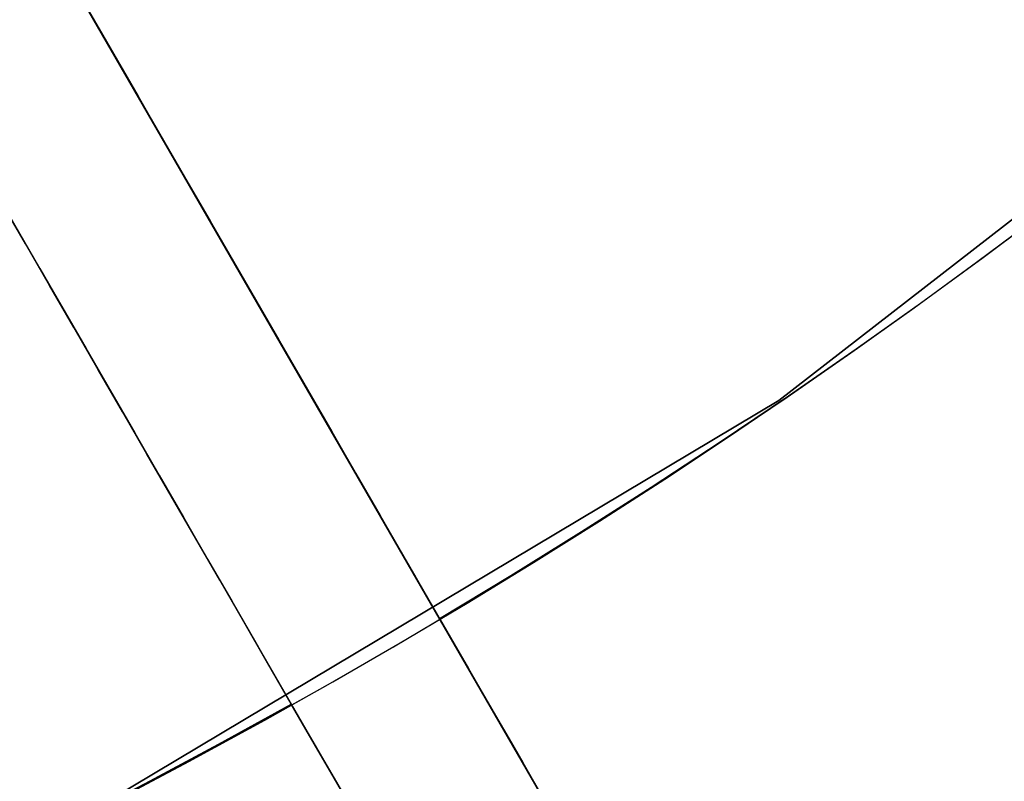
# Model space of a CAD drawing. Extents: x 629 to 27316, y -10507 to 3708.
# Drawn here: x 8012 to 8024, y -1298 to -1289 of the extents above; entities that cross this region are included whole.
import ezdxf

# ---------------------------------------------------------------- set-up
doc = ezdxf.new("R2010")
doc.units = 0
doc.header["$LTSCALE"] = 350
doc.header["$MEASUREMENT"] = 0
doc.layers.add('TERRANO-2059', color=7, linetype='CONTINUOUS')

msp = doc.modelspace()

# ---------------------------------------------------------------- linework, layer by layer
at = {"layer": 'TERRANO-2059', "flags": 128}
for points in [[(7935.29801, -1293.85373), (7943.10244, -1298.51598), (7951.39655, -1302.21926), (7960.08853, -1304.90235), (7969.02536, -1306.53465), (7978.09482, -1307.07534), (7987.17447, -1306.53465), (7996.1113, -1304.90235), (8004.80329, -1302.21926), (8013.0974, -1298.51598), (8020.90182, -1293.85373), (8028.08393, -1288.28352), (8034.56211, -1281.89715), (8040.21394, -1274.77626)], [(8040.21394, -1274.77626), (8034.56211, -1281.89715), (8028.08393, -1288.28352), (8020.90182, -1293.85373), (8013.0974, -1298.51598), (8004.80329, -1302.21926), (7996.1113, -1304.90235), (7987.17447, -1306.53465), (7978.09482, -1307.07534), (7969.02536, -1306.53465), (7960.08853, -1304.90235), (7951.39655, -1302.21926), (7943.10244, -1298.51598), (7935.29801, -1293.85373)]]:
    msp.add_lwpolyline(points, dxfattribs=at)
at = {"layer": 'TERRANO-2059'}
for points in [[(8016.94, -1296.40059), (8016.66377, -1295.92214), (8016.38508, -1295.43943), (8016.10436, -1294.95321), (8015.82203, -1294.4642), (8015.53852, -1293.97314), (8015.25422, -1293.48072), (8014.96958, -1292.98771), (8014.68505, -1292.49489), (8014.40108, -1292.00304), (8014.11812, -1291.51295), (8013.83663, -1291.02538), (8013.55706, -1290.54115), (8013.27988, -1290.06106), (8013.00555, -1289.58591), (8012.46731, -1288.65366)], [(8012.46731, -1288.65366), (8013.00555, -1289.58591), (8013.41814, -1290.30054), (8013.69657, -1290.7828), (8013.97717, -1291.2688), (8014.25945, -1291.75773), (8014.54297, -1292.2488), (8014.82727, -1292.74123), (8015.11192, -1293.23424), (8015.39644, -1293.72705), (8015.6804, -1294.21889), (8015.96337, -1294.70901), (8016.24495, -1295.19671), (8016.52471, -1295.68127), (8016.66377, -1295.92214), (8016.94, -1296.40059)], [(8012.46731, -1288.65366), (8013.00555, -1289.58591), (8013.41814, -1290.30054), (8013.69657, -1290.7828), (8013.97717, -1291.2688), (8014.25945, -1291.75773), (8014.54297, -1292.2488), (8014.82727, -1292.74123), (8015.11192, -1293.23424), (8015.39644, -1293.72705), (8015.6804, -1294.21889), (8015.96337, -1294.70901), (8016.24495, -1295.19671), (8016.52471, -1295.68127), (8016.66377, -1295.92214), (8016.94, -1296.40059)], [(8033.94467, -1325.85354), (8012.46731, -1288.65366), (8014.00356, -1291.31451), (8015.06113, -1293.14628), (8016.12874, -1294.99543), (8017.19239, -1296.83773), (8018.23883, -1298.65022), (8019.25499, -1300.41026), (8020.6954, -1302.90512), (8022.09365, -1305.32696), (8023.03167, -1306.95166)], [(8016.94, -1296.40059), (8016.66377, -1295.92214), (8016.38508, -1295.43943), (8016.10436, -1294.95321), (8015.82203, -1294.4642), (8015.53852, -1293.97314), (8015.25422, -1293.48072), (8014.96958, -1292.98771), (8014.68505, -1292.49489), (8014.40108, -1292.00304), (8014.11812, -1291.51295), (8013.83663, -1291.02538), (8013.55706, -1290.54115), (8013.27988, -1290.06106), (8013.00555, -1289.58591), (8012.46731, -1288.65366)], [(8033.94467, -1325.85354), (8012.46731, -1288.65366), (8014.00356, -1291.31451), (8015.06113, -1293.14628), (8016.12874, -1294.99543), (8017.19239, -1296.83773), (8018.23883, -1298.65022), (8019.25499, -1300.41026), (8020.6954, -1302.90512), (8022.09365, -1305.32696), (8023.03167, -1306.95166)], [(8016.94, -1296.40059), (8016.66377, -1295.92214), (8016.38508, -1295.43943), (8016.10436, -1294.95321), (8015.82203, -1294.4642), (8015.53852, -1293.97314), (8015.25422, -1293.48072), (8014.96958, -1292.98771), (8014.68505, -1292.49489), (8014.40108, -1292.00304), (8014.11812, -1291.51295), (8013.83663, -1291.02538), (8013.55706, -1290.54115), (8013.27988, -1290.06106), (8013.00555, -1289.58591), (8012.46731, -1288.65366)], [(8012.46731, -1288.65366), (8013.00555, -1289.58591), (8013.41814, -1290.30054), (8013.69657, -1290.7828), (8013.97717, -1291.2688), (8014.25945, -1291.75773), (8014.54297, -1292.2488), (8014.82727, -1292.74123), (8015.11192, -1293.23424), (8015.39644, -1293.72705), (8015.6804, -1294.21889), (8015.96337, -1294.70901), (8016.24495, -1295.19671), (8016.52471, -1295.68127), (8016.66377, -1295.92214), (8016.94, -1296.40059)], [(8012.46731, -1288.65366), (8013.00555, -1289.58591), (8013.41814, -1290.30054), (8013.69657, -1290.7828), (8013.97717, -1291.2688), (8014.25945, -1291.75773), (8014.54297, -1292.2488), (8014.82727, -1292.74123), (8015.11192, -1293.23424), (8015.39644, -1293.72705), (8015.6804, -1294.21889), (8015.96337, -1294.70901), (8016.24495, -1295.19671), (8016.52471, -1295.68127), (8016.66377, -1295.92214), (8016.94, -1296.40059)], [(8033.94467, -1325.85354), (8012.46731, -1288.65366), (8014.00356, -1291.31451), (8015.06113, -1293.14628), (8016.12874, -1294.99543), (8017.19239, -1296.83773), (8018.23883, -1298.65022), (8019.25499, -1300.41026), (8020.6954, -1302.90512), (8022.09365, -1305.32696), (8023.03167, -1306.95166)], [(8016.94, -1296.40059), (8016.66377, -1295.92214), (8016.38508, -1295.43943), (8016.10436, -1294.95321), (8015.82203, -1294.4642), (8015.53852, -1293.97314), (8015.25422, -1293.48072), (8014.96958, -1292.98771), (8014.68505, -1292.49489), (8014.40108, -1292.00304), (8014.11812, -1291.51295), (8013.83663, -1291.02538), (8013.55706, -1290.54115), (8013.27988, -1290.06106), (8013.00555, -1289.58591), (8012.46731, -1288.65366)], [(8033.94467, -1325.85354), (8012.46731, -1288.65366), (8014.00356, -1291.31451), (8015.06113, -1293.14628), (8016.12874, -1294.99543), (8017.19239, -1296.83773), (8018.23883, -1298.65022), (8019.25499, -1300.41026), (8020.6954, -1302.90512), (8022.09365, -1305.32696), (8023.03167, -1306.95166)], [(8016.94, -1296.40059), (8016.66377, -1295.92214), (8016.38508, -1295.43943), (8016.10436, -1294.95321), (8015.82203, -1294.4642), (8015.53852, -1293.97314), (8015.25422, -1293.48072), (8014.96958, -1292.98771), (8014.68505, -1292.49489), (8014.40108, -1292.00304), (8014.11812, -1291.51295), (8013.83663, -1291.02538), (8013.55706, -1290.54115), (8013.27988, -1290.06106), (8013.00555, -1289.58591), (8012.46731, -1288.65366)], [(8012.46731, -1288.65366), (8013.00555, -1289.58591), (8013.41814, -1290.30054), (8013.69657, -1290.7828), (8013.97717, -1291.2688), (8014.25945, -1291.75773), (8014.54297, -1292.2488), (8014.82727, -1292.74123), (8015.11192, -1293.23424), (8015.39644, -1293.72705), (8015.6804, -1294.21889), (8015.96337, -1294.70901), (8016.24495, -1295.19671), (8016.52471, -1295.68127), (8016.66377, -1295.92214), (8016.94, -1296.40059)], [(8012.46731, -1288.65366), (8013.00555, -1289.58591), (8013.41814, -1290.30054), (8013.69657, -1290.7828), (8013.97717, -1291.2688), (8014.25945, -1291.75773), (8014.54297, -1292.2488), (8014.82727, -1292.74123), (8015.11192, -1293.23424), (8015.39644, -1293.72705), (8015.6804, -1294.21889), (8015.96337, -1294.70901), (8016.24495, -1295.19671), (8016.52471, -1295.68127), (8016.66377, -1295.92214), (8016.94, -1296.40059)], [(8033.94467, -1325.85354), (8012.46731, -1288.65366), (8014.00356, -1291.31451), (8015.06113, -1293.14628), (8016.12874, -1294.99543), (8017.19239, -1296.83773), (8018.23883, -1298.65022), (8019.25499, -1300.41026), (8020.6954, -1302.90512), (8022.09365, -1305.32696), (8023.03167, -1306.95166)], [(8016.94, -1296.40059), (8016.66377, -1295.92214), (8016.38508, -1295.43943), (8016.10436, -1294.95321), (8015.82203, -1294.4642), (8015.53852, -1293.97314), (8015.25422, -1293.48072), (8014.96958, -1292.98771), (8014.68505, -1292.49489), (8014.40108, -1292.00304), (8014.11812, -1291.51295), (8013.83663, -1291.02538), (8013.55706, -1290.54115), (8013.27988, -1290.06106), (8013.00555, -1289.58591), (8012.46731, -1288.65366)], [(8033.94467, -1325.85354), (8012.46731, -1288.65366), (8014.00356, -1291.31451), (8015.06113, -1293.14628), (8016.12874, -1294.99543), (8017.19239, -1296.83773), (8018.23883, -1298.65022), (8019.25499, -1300.41026), (8020.6954, -1302.90512), (8022.09365, -1305.32696), (8023.03167, -1306.95166)], [(8033.94467, -1325.85354), (8012.46731, -1288.65366), (8014.00356, -1291.31451), (8015.06113, -1293.14628), (8016.12874, -1294.99543), (8017.19239, -1296.83773), (8018.23883, -1298.65022), (8019.25499, -1300.41026), (8020.6954, -1302.90512), (8022.09365, -1305.32696), (8023.03167, -1306.95166)], [(8012.46731, -1288.65366), (8013.00555, -1289.58591), (8013.41814, -1290.30054), (8013.69657, -1290.7828), (8013.97717, -1291.2688), (8014.25945, -1291.75773), (8014.54297, -1292.2488), (8014.82727, -1292.74123), (8015.11192, -1293.23424), (8015.39644, -1293.72705), (8015.6804, -1294.21889), (8015.96337, -1294.70901), (8016.24495, -1295.19671), (8016.52471, -1295.68127), (8016.66377, -1295.92214), (8016.94, -1296.40059)], [(8033.94467, -1325.85354), (8012.46731, -1288.65366), (8014.00356, -1291.31451), (8015.06113, -1293.14628), (8016.12874, -1294.99543), (8017.19239, -1296.83773), (8018.23883, -1298.65022), (8019.25499, -1300.41026), (8020.6954, -1302.90512), (8022.09365, -1305.32696), (8023.03167, -1306.95166)], [(8016.94, -1296.40059), (8016.66377, -1295.92214), (8016.38508, -1295.43943), (8016.10436, -1294.95321), (8015.82203, -1294.4642), (8015.53852, -1293.97314), (8015.25422, -1293.48072), (8014.96958, -1292.98771), (8014.68505, -1292.49489), (8014.40108, -1292.00304), (8014.11812, -1291.51295), (8013.83663, -1291.02538), (8013.55706, -1290.54115), (8013.27988, -1290.06106), (8013.00555, -1289.58591), (8012.46731, -1288.65366)], [(8016.94, -1296.40059), (8016.66377, -1295.92214), (8016.38508, -1295.43943), (8016.10436, -1294.95321), (8015.82203, -1294.4642), (8015.53852, -1293.97314), (8015.25422, -1293.48072), (8014.96958, -1292.98771), (8014.68505, -1292.49489), (8014.40108, -1292.00304), (8014.11812, -1291.51295), (8013.83663, -1291.02538), (8013.55706, -1290.54115), (8013.27988, -1290.06106), (8013.00555, -1289.58591), (8012.46731, -1288.65366)], [(8012.46731, -1288.65366), (8013.00555, -1289.58591), (8013.41814, -1290.30054), (8013.69657, -1290.7828), (8013.97717, -1291.2688), (8014.25945, -1291.75773), (8014.54297, -1292.2488), (8014.82727, -1292.74123), (8015.11192, -1293.23424), (8015.39644, -1293.72705), (8015.6804, -1294.21889), (8015.96337, -1294.70901), (8016.24495, -1295.19671), (8016.52471, -1295.68127), (8016.66377, -1295.92214), (8016.94, -1296.40059)], [(8015.20795, -1297.40059), (8014.93172, -1296.92214), (8014.65303, -1296.43943), (8014.37231, -1295.95321), (8014.08998, -1295.4642), (8013.80647, -1294.97314), (8013.52217, -1294.48072), (8013.23753, -1293.98771), (8012.953, -1293.49489), (8012.66903, -1293.00304), (8012.38607, -1292.51295), (8012.10458, -1292.02538), (8011.82501, -1291.54115), (8011.54783, -1291.06106), (8011.2735, -1290.58591), (8010.73526, -1289.65366)], [(8010.73526, -1289.65366), (8011.2735, -1290.58591), (8011.68609, -1291.30054), (8011.96452, -1291.7828), (8012.24511, -1292.2688), (8012.5274, -1292.75773), (8012.81092, -1293.2488), (8013.09522, -1293.74123), (8013.37986, -1294.23424), (8013.66439, -1294.72705), (8013.94835, -1295.21889), (8014.23132, -1295.70901), (8014.5129, -1296.19671), (8014.79266, -1296.68127), (8014.93172, -1296.92214), (8015.20795, -1297.40059)], [(8010.73526, -1289.65366), (8011.2735, -1290.58591), (8011.68609, -1291.30054), (8011.96452, -1291.7828), (8012.24511, -1292.2688), (8012.5274, -1292.75773), (8012.81092, -1293.2488), (8013.09522, -1293.74123), (8013.37986, -1294.23424), (8013.66439, -1294.72705), (8013.94835, -1295.21889), (8014.23132, -1295.70901), (8014.5129, -1296.19671), (8014.79266, -1296.68127), (8014.93172, -1296.92214), (8015.20795, -1297.40059)], [(8032.21262, -1326.85354), (8010.73526, -1289.65366), (8012.27151, -1292.31451), (8013.32908, -1294.14628), (8014.39669, -1295.99543), (8015.46034, -1297.83773), (8016.50678, -1299.65022), (8017.52294, -1301.41026), (8018.96335, -1303.90512), (8020.3616, -1306.32696)], [(8015.20795, -1297.40059), (8014.93172, -1296.92214), (8014.65303, -1296.43943), (8014.37231, -1295.95321), (8014.08998, -1295.4642), (8013.80647, -1294.97314), (8013.52217, -1294.48072), (8013.23753, -1293.98771), (8012.953, -1293.49489), (8012.66903, -1293.00304), (8012.38607, -1292.51295), (8012.10458, -1292.02538), (8011.82501, -1291.54115), (8011.54783, -1291.06106), (8011.2735, -1290.58591), (8010.73526, -1289.65366)], [(8032.21262, -1326.85354), (8010.73526, -1289.65366), (8012.27151, -1292.31451), (8013.32908, -1294.14628), (8014.39669, -1295.99543), (8015.46034, -1297.83773), (8016.50678, -1299.65022), (8017.52294, -1301.41026), (8018.96335, -1303.90512), (8020.3616, -1306.32696)], [(8015.20795, -1297.40059), (8014.93172, -1296.92214), (8014.65303, -1296.43943), (8014.37231, -1295.95321), (8014.08998, -1295.4642), (8013.80647, -1294.97314), (8013.52217, -1294.48072), (8013.23753, -1293.98771), (8012.953, -1293.49489), (8012.66903, -1293.00304), (8012.38607, -1292.51295), (8012.10458, -1292.02538), (8011.82501, -1291.54115), (8011.54783, -1291.06106), (8011.2735, -1290.58591), (8010.73526, -1289.65366)], [(8010.73526, -1289.65366), (8011.2735, -1290.58591), (8011.68609, -1291.30054), (8011.96452, -1291.7828), (8012.24511, -1292.2688), (8012.5274, -1292.75773), (8012.81092, -1293.2488), (8013.09522, -1293.74123), (8013.37986, -1294.23424), (8013.66439, -1294.72705), (8013.94835, -1295.21889), (8014.23132, -1295.70901), (8014.5129, -1296.19671), (8014.79266, -1296.68127), (8014.93172, -1296.92214), (8015.20795, -1297.40059)], [(8010.73526, -1289.65366), (8011.2735, -1290.58591), (8011.68609, -1291.30054), (8011.96452, -1291.7828), (8012.24511, -1292.2688), (8012.5274, -1292.75773), (8012.81092, -1293.2488), (8013.09522, -1293.74123), (8013.37986, -1294.23424), (8013.66439, -1294.72705), (8013.94835, -1295.21889), (8014.23132, -1295.70901), (8014.5129, -1296.19671), (8014.79266, -1296.68127), (8014.93172, -1296.92214), (8015.20795, -1297.40059)], [(8032.21262, -1326.85354), (8010.73526, -1289.65366), (8012.27151, -1292.31451), (8013.32908, -1294.14628), (8014.39669, -1295.99543), (8015.46034, -1297.83773), (8016.50678, -1299.65022), (8017.52294, -1301.41026), (8018.96335, -1303.90512), (8020.3616, -1306.32696)], [(8015.20795, -1297.40059), (8014.93172, -1296.92214), (8014.65303, -1296.43943), (8014.37231, -1295.95321), (8014.08998, -1295.4642), (8013.80647, -1294.97314), (8013.52217, -1294.48072), (8013.23753, -1293.98771), (8012.953, -1293.49489), (8012.66903, -1293.00304), (8012.38607, -1292.51295), (8012.10458, -1292.02538), (8011.82501, -1291.54115), (8011.54783, -1291.06106), (8011.2735, -1290.58591), (8010.73526, -1289.65366)], [(8032.21262, -1326.85354), (8010.73526, -1289.65366), (8012.27151, -1292.31451), (8013.32908, -1294.14628), (8014.39669, -1295.99543), (8015.46034, -1297.83773), (8016.50678, -1299.65022), (8017.52294, -1301.41026), (8018.96335, -1303.90512), (8020.3616, -1306.32696)], [(8015.20795, -1297.40059), (8014.93172, -1296.92214), (8014.65303, -1296.43943), (8014.37231, -1295.95321), (8014.08998, -1295.4642), (8013.80647, -1294.97314), (8013.52217, -1294.48072), (8013.23753, -1293.98771), (8012.953, -1293.49489), (8012.66903, -1293.00304), (8012.38607, -1292.51295), (8012.10458, -1292.02538), (8011.82501, -1291.54115), (8011.54783, -1291.06106), (8011.2735, -1290.58591), (8010.73526, -1289.65366)], [(8010.73526, -1289.65366), (8011.2735, -1290.58591), (8011.68609, -1291.30054), (8011.96452, -1291.7828), (8012.24511, -1292.2688), (8012.5274, -1292.75773), (8012.81092, -1293.2488), (8013.09522, -1293.74123), (8013.37986, -1294.23424), (8013.66439, -1294.72705), (8013.94835, -1295.21889), (8014.23132, -1295.70901), (8014.5129, -1296.19671), (8014.79266, -1296.68127), (8014.93172, -1296.92214), (8015.20795, -1297.40059)], [(8010.73526, -1289.65366), (8011.2735, -1290.58591), (8011.68609, -1291.30054), (8011.96452, -1291.7828), (8012.24511, -1292.2688), (8012.5274, -1292.75773), (8012.81092, -1293.2488), (8013.09522, -1293.74123), (8013.37986, -1294.23424), (8013.66439, -1294.72705), (8013.94835, -1295.21889), (8014.23132, -1295.70901), (8014.5129, -1296.19671), (8014.79266, -1296.68127), (8014.93172, -1296.92214), (8015.20795, -1297.40059)], [(8032.21262, -1326.85354), (8010.73526, -1289.65366), (8012.27151, -1292.31451), (8013.32908, -1294.14628), (8014.39669, -1295.99543), (8015.46034, -1297.83773), (8016.50678, -1299.65022), (8017.52294, -1301.41026), (8018.96335, -1303.90512), (8020.3616, -1306.32696)], [(8015.20795, -1297.40059), (8014.93172, -1296.92214), (8014.65303, -1296.43943), (8014.37231, -1295.95321), (8014.08998, -1295.4642), (8013.80647, -1294.97314), (8013.52217, -1294.48072), (8013.23753, -1293.98771), (8012.953, -1293.49489), (8012.66903, -1293.00304), (8012.38607, -1292.51295), (8012.10458, -1292.02538), (8011.82501, -1291.54115), (8011.54783, -1291.06106), (8011.2735, -1290.58591), (8010.73526, -1289.65366)], [(8032.21262, -1326.85354), (8010.73526, -1289.65366), (8012.27151, -1292.31451), (8013.32908, -1294.14628), (8014.39669, -1295.99543), (8015.46034, -1297.83773), (8016.50678, -1299.65022), (8017.52294, -1301.41026), (8018.96335, -1303.90512), (8020.3616, -1306.32696)], [(8032.21262, -1326.85354), (8010.73526, -1289.65366), (8012.27151, -1292.31451), (8013.32908, -1294.14628), (8014.39669, -1295.99543), (8015.46034, -1297.83773), (8016.50678, -1299.65022), (8017.52294, -1301.41026), (8018.96335, -1303.90512), (8020.3616, -1306.32696)], [(8015.20795, -1297.40059), (8014.93172, -1296.92214), (8014.65303, -1296.43943), (8014.37231, -1295.95321), (8014.08998, -1295.4642), (8013.80647, -1294.97314), (8013.52217, -1294.48072), (8013.23753, -1293.98771), (8012.953, -1293.49489), (8012.66903, -1293.00304), (8012.38607, -1292.51295), (8012.10458, -1292.02538), (8011.82501, -1291.54115), (8011.54783, -1291.06106), (8011.2735, -1290.58591), (8010.73526, -1289.65366)], [(8010.73526, -1289.65366), (8011.2735, -1290.58591), (8011.68609, -1291.30054), (8011.96452, -1291.7828), (8012.24511, -1292.2688), (8012.5274, -1292.75773), (8012.81092, -1293.2488), (8013.09522, -1293.74123), (8013.37986, -1294.23424), (8013.66439, -1294.72705), (8013.94835, -1295.21889), (8014.23132, -1295.70901), (8014.5129, -1296.19671), (8014.79266, -1296.68127), (8014.93172, -1296.92214), (8015.20795, -1297.40059)], [(8010.73526, -1289.65366), (8011.2735, -1290.58591), (8011.68609, -1291.30054), (8011.96452, -1291.7828), (8012.24511, -1292.2688), (8012.5274, -1292.75773), (8012.81092, -1293.2488), (8013.09522, -1293.74123), (8013.37986, -1294.23424), (8013.66439, -1294.72705), (8013.94835, -1295.21889), (8014.23132, -1295.70901), (8014.5129, -1296.19671), (8014.79266, -1296.68127), (8014.93172, -1296.92214), (8015.20795, -1297.40059)], [(8032.21262, -1326.85354), (8010.73526, -1289.65366), (8012.27151, -1292.31451), (8013.32908, -1294.14628), (8014.39669, -1295.99543), (8015.46034, -1297.83773), (8016.50678, -1299.65022), (8017.52294, -1301.41026), (8018.96335, -1303.90512), (8020.3616, -1306.32696)], [(8015.20795, -1297.40059), (8014.93172, -1296.92214), (8014.65303, -1296.43943), (8014.37231, -1295.95321), (8014.08998, -1295.4642), (8013.80647, -1294.97314), (8013.52217, -1294.48072), (8013.23753, -1293.98771), (8012.953, -1293.49489), (8012.66903, -1293.00304), (8012.38607, -1292.51295), (8012.10458, -1292.02538), (8011.82501, -1291.54115), (8011.54783, -1291.06106), (8011.2735, -1290.58591), (8010.73526, -1289.65366)], [(8018.06895, -1298.35597), (8017.91115, -1298.08266), (8017.75289, -1297.80855), (8017.59548, -1297.5359), (8017.43953, -1297.26578), (8017.27862, -1296.98708), (8017.11176, -1296.69808), (8016.94, -1296.40059)], [(8016.94, -1296.40059), (8017.11176, -1296.69808), (8017.27862, -1296.98708), (8017.43953, -1297.26578), (8017.59548, -1297.5359), (8017.75289, -1297.80855), (8017.91115, -1298.08266), (8018.06895, -1298.35597)], [(8016.94, -1296.40059), (8017.11176, -1296.69808), (8017.27862, -1296.98708), (8017.43953, -1297.26578), (8017.59548, -1297.5359), (8017.75289, -1297.80855), (8017.91115, -1298.08266), (8018.06895, -1298.35597)], [(8018.06895, -1298.35597), (8017.91115, -1298.08266), (8017.75289, -1297.80855), (8017.59548, -1297.5359), (8017.43953, -1297.26578), (8017.27862, -1296.98708), (8017.11176, -1296.69808), (8016.94, -1296.40059)], [(8018.06895, -1298.35597), (8017.91115, -1298.08266), (8017.75289, -1297.80855), (8017.59548, -1297.5359), (8017.43953, -1297.26578), (8017.27862, -1296.98708), (8017.11176, -1296.69808), (8016.94, -1296.40059)], [(8016.94, -1296.40059), (8017.11176, -1296.69808), (8017.27862, -1296.98708), (8017.43953, -1297.26578), (8017.59548, -1297.5359), (8017.75289, -1297.80855), (8017.91115, -1298.08266), (8018.06895, -1298.35597)], [(8016.94, -1296.40059), (8017.11176, -1296.69808), (8017.27862, -1296.98708), (8017.43953, -1297.26578), (8017.59548, -1297.5359), (8017.75289, -1297.80855), (8017.91115, -1298.08266), (8018.06895, -1298.35597)], [(8018.06895, -1298.35597), (8017.91115, -1298.08266), (8017.75289, -1297.80855), (8017.59548, -1297.5359), (8017.43953, -1297.26578), (8017.27862, -1296.98708), (8017.11176, -1296.69808), (8016.94, -1296.40059)], [(8018.06895, -1298.35597), (8017.91115, -1298.08266), (8017.75289, -1297.80855), (8017.59548, -1297.5359), (8017.43953, -1297.26578), (8017.27862, -1296.98708), (8017.11176, -1296.69808), (8016.94, -1296.40059)], [(8016.94, -1296.40059), (8017.11176, -1296.69808), (8017.27862, -1296.98708), (8017.43953, -1297.26578), (8017.59548, -1297.5359), (8017.75289, -1297.80855), (8017.91115, -1298.08266), (8018.06895, -1298.35597)], [(8016.94, -1296.40059), (8017.11176, -1296.69808), (8017.27862, -1296.98708), (8017.43953, -1297.26578), (8017.59548, -1297.5359), (8017.75289, -1297.80855), (8017.91115, -1298.08266), (8018.06895, -1298.35597)], [(8018.06895, -1298.35597), (8017.91115, -1298.08266), (8017.75289, -1297.80855), (8017.59548, -1297.5359), (8017.43953, -1297.26578), (8017.27862, -1296.98708), (8017.11176, -1296.69808), (8016.94, -1296.40059)], [(8016.94, -1296.40059), (8017.11176, -1296.69808), (8017.27862, -1296.98708), (8017.43953, -1297.26578), (8017.59548, -1297.5359), (8017.75289, -1297.80855), (8017.91115, -1298.08266), (8018.06895, -1298.35597)], [(8018.06895, -1298.35597), (8017.91115, -1298.08266), (8017.75289, -1297.80855), (8017.59548, -1297.5359), (8017.43953, -1297.26578), (8017.27862, -1296.98708), (8017.11176, -1296.69808), (8016.94, -1296.40059)], [(8018.06895, -1298.35597), (8017.91115, -1298.08266), (8017.75289, -1297.80855), (8017.59548, -1297.5359), (8017.43953, -1297.26578), (8017.27862, -1296.98708), (8017.11176, -1296.69808), (8016.94, -1296.40059)], [(8016.94, -1296.40059), (8017.11176, -1296.69808), (8017.27862, -1296.98708), (8017.43953, -1297.26578), (8017.59548, -1297.5359), (8017.75289, -1297.80855), (8017.91115, -1298.08266), (8018.06895, -1298.35597)], [(8015.86343, -1298.5359), (8015.70747, -1298.26578), (8015.54657, -1297.98708), (8015.37971, -1297.69808), (8015.20795, -1297.40059)], [(8015.20795, -1297.40059), (8015.37971, -1297.69808), (8015.54657, -1297.98708), (8015.70747, -1298.26578), (8015.86343, -1298.5359)], [(8015.20795, -1297.40059), (8015.37971, -1297.69808), (8015.54657, -1297.98708), (8015.70747, -1298.26578), (8015.86343, -1298.5359)], [(8015.86343, -1298.5359), (8015.70747, -1298.26578), (8015.54657, -1297.98708), (8015.37971, -1297.69808), (8015.20795, -1297.40059)], [(8015.86343, -1298.5359), (8015.70747, -1298.26578), (8015.54657, -1297.98708), (8015.37971, -1297.69808), (8015.20795, -1297.40059)], [(8015.20795, -1297.40059), (8015.37971, -1297.69808), (8015.54657, -1297.98708), (8015.70747, -1298.26578), (8015.86343, -1298.5359)], [(8015.20795, -1297.40059), (8015.37971, -1297.69808), (8015.54657, -1297.98708), (8015.70747, -1298.26578), (8015.86343, -1298.5359)], [(8015.86343, -1298.5359), (8015.70747, -1298.26578), (8015.54657, -1297.98708), (8015.37971, -1297.69808), (8015.20795, -1297.40059)], [(8015.86343, -1298.5359), (8015.70747, -1298.26578), (8015.54657, -1297.98708), (8015.37971, -1297.69808), (8015.20795, -1297.40059)], [(8015.20795, -1297.40059), (8015.37971, -1297.69808), (8015.54657, -1297.98708), (8015.70747, -1298.26578), (8015.86343, -1298.5359)], [(8015.20795, -1297.40059), (8015.37971, -1297.69808), (8015.54657, -1297.98708), (8015.70747, -1298.26578), (8015.86343, -1298.5359)], [(8015.86343, -1298.5359), (8015.70747, -1298.26578), (8015.54657, -1297.98708), (8015.37971, -1297.69808), (8015.20795, -1297.40059)], [(8015.20795, -1297.40059), (8015.37971, -1297.69808), (8015.54657, -1297.98708), (8015.70747, -1298.26578), (8015.86343, -1298.5359)], [(8015.86343, -1298.5359), (8015.70747, -1298.26578), (8015.54657, -1297.98708), (8015.37971, -1297.69808), (8015.20795, -1297.40059)], [(8015.20795, -1297.40059), (8015.37971, -1297.69808), (8015.54657, -1297.98708), (8015.70747, -1298.26578), (8015.86343, -1298.5359)], [(8015.86343, -1298.5359), (8015.70747, -1298.26578), (8015.54657, -1297.98708), (8015.37971, -1297.69808), (8015.20795, -1297.40059)]]:
    msp.add_lwpolyline(points, dxfattribs=at)
for radius, start, end in [(83.10681, 300.68944, 119.31056), (83.10681, 300.68944, 119.31056), (83.10681, 300.68944, 119.31056), (83.10681, 300.68944, 119.31056), (83.10681, 300.68944, 119.31056), (83.10681, 300.68944, 119.31056), (83.10681, 300.68944, 119.31056), (83.10681, 300.68944, 119.31056), (83.10681, 300.68944, 119.31056), (83.10681, 300.68944, 119.31056), (83.10681, 300.68944, 119.31056), (83.10681, 300.68944, 119.31056), (83.10681, 300.68944, 119.31056), (83.10681, 300.68944, 119.31056), (83.10681, 300.68944, 119.31056), (83.10681, 300.68944, 119.31056), (83.10681, 270.68944, 89.31056), (83.10681, 270.68944, 89.31056), (83.10681, 270.68944, 89.31056), (83.10681, 270.68944, 89.31056), (83.10681, 270.68944, 89.31056), (83.10681, 270.68944, 89.31056), (83.10681, 270.68944, 89.31056), (83.10681, 270.68944, 89.31056), (75.9445, 300.7544645, 119.2455355), (75.9445, 300.7544645, 119.2455355), (75.9445, 300.7544645, 119.2455355), (75.9445, 300.7544645, 119.2455355), (75.9445, 300.7544645, 119.2455355), (75.9445, 300.7544645, 119.2455355), (75.9445, 300.7544645, 119.2455355), (75.9445, 300.7544645, 119.2455355), (75.9445, 300.7544645, 119.2455355), (75.9445, 300.7544645, 119.2455355), (75.9445, 300.7544645, 119.2455355), (75.9445, 300.7544645, 119.2455355), (75.9445, 300.7544645, 119.2455355), (75.9445, 300.7544645, 119.2455355), (75.9445, 300.7544645, 119.2455355), (75.9445, 300.7544645, 119.2455355), (75.9445, 270.7544645, 89.2455355), (75.9445, 270.7544645, 89.2455355), (75.9445, 270.7544645, 89.2455355), (75.9445, 270.7544645, 89.2455355), (75.9445, 270.7544645, 89.2455355), (75.9445, 270.7544645, 89.2455355), (75.9445, 270.7544645, 89.2455355), (75.9445, 270.7544645, 89.2455355), (83.10681, 120.68944, 299.31056), (83.10681, 120.68944, 299.31056), (83.10681, 120.68944, 299.31056), (83.10681, 120.68944, 299.31056), (83.10681, 120.68944, 299.31056), (83.10681, 120.68944, 299.31056), (83.10681, 120.68944, 299.31056), (83.10681, 120.68944, 299.31056), (83.10681, 120.68944, 299.31056), (83.10681, 120.68944, 299.31056), (83.10681, 120.68944, 299.31056), (83.10681, 120.68944, 299.31056), (83.10681, 120.68944, 299.31056), (83.10681, 120.68944, 299.31056), (83.10681, 120.68944, 299.31056), (83.10681, 120.68944, 299.31056), (67, 270.8551926, 89.1448074), (67, 270.8551926, 89.1448074), (67, 270.8551926, 89.1448074), (67, 270.8551926, 89.1448074), (67, 270.8551926, 89.1448074), (67, 270.8551926, 89.1448074), (67, 270.8551926, 89.1448074), (67, 270.8551926, 89.1448074), (67, 270.8551926, 89.1448074), (67, 270.8551926, 89.1448074), (67, 270.8551926, 89.1448074), (67, 270.8551926, 89.1448074), (67, 270.8551926, 89.1448074), (67, 270.8551926, 89.1448074), (67, 270.8551926, 89.1448074), (67, 270.8551926, 89.1448074), (75.9445, 120.7544645, 299.2455355), (75.9445, 120.7544645, 299.2455355), (75.9445, 120.7544645, 299.2455355), (75.9445, 120.7544645, 299.2455355), (75.9445, 120.7544645, 299.2455355), (75.9445, 120.7544645, 299.2455355), (75.9445, 120.7544645, 299.2455355), (75.9445, 120.7544645, 299.2455355), (75.9445, 120.7544645, 299.2455355), (75.9445, 120.7544645, 299.2455355), (75.9445, 120.7544645, 299.2455355), (75.9445, 120.7544645, 299.2455355), (75.9445, 120.7544645, 299.2455355), (75.9445, 120.7544645, 299.2455355), (75.9445, 120.7544645, 299.2455355), (75.9445, 120.7544645, 299.2455355), (83.10681, 180.68944, 359.31056), (83.10681, 180.68944, 359.31056), (83.10681, 180.68944, 359.31056), (83.10681, 180.68944, 359.31056), (83.10681, 180.68944, 359.31056), (83.10681, 180.68944, 359.31056), (83.10681, 180.68944, 359.31056), (83.10681, 180.68944, 359.31056), (75.9445, 180.7544645, 359.2455355), (75.9445, 180.7544645, 359.2455355), (75.9445, 180.7544645, 359.2455355), (75.9445, 180.7544645, 359.2455355), (75.9445, 180.7544645, 359.2455355), (75.9445, 180.7544645, 359.2455355), (75.9445, 180.7544645, 359.2455355), (75.9445, 180.7544645, 359.2455355), (67, 180.8551926, 359.1448074), (67, 180.8551926, 359.1448074), (67, 180.8551926, 359.1448074), (67, 180.8551926, 359.1448074), (67, 180.8551926, 359.1448074), (67, 180.8551926, 359.1448074), (67, 180.8551926, 359.1448074), (67, 180.8551926, 359.1448074), (67, 180.8551926, 359.1448074), (67, 180.8551926, 359.1448074), (67, 180.8551926, 359.1448074), (67, 180.8551926, 359.1448074), (67, 180.8551926, 359.1448074), (67, 180.8551926, 359.1448074), (67, 180.8551926, 359.1448074), (67, 180.8551926, 359.1448074)]:
    msp.add_arc((7978.10502, -1231.13642), radius, start, end, dxfattribs=at)

doc.saveas('drawing.dxf')
